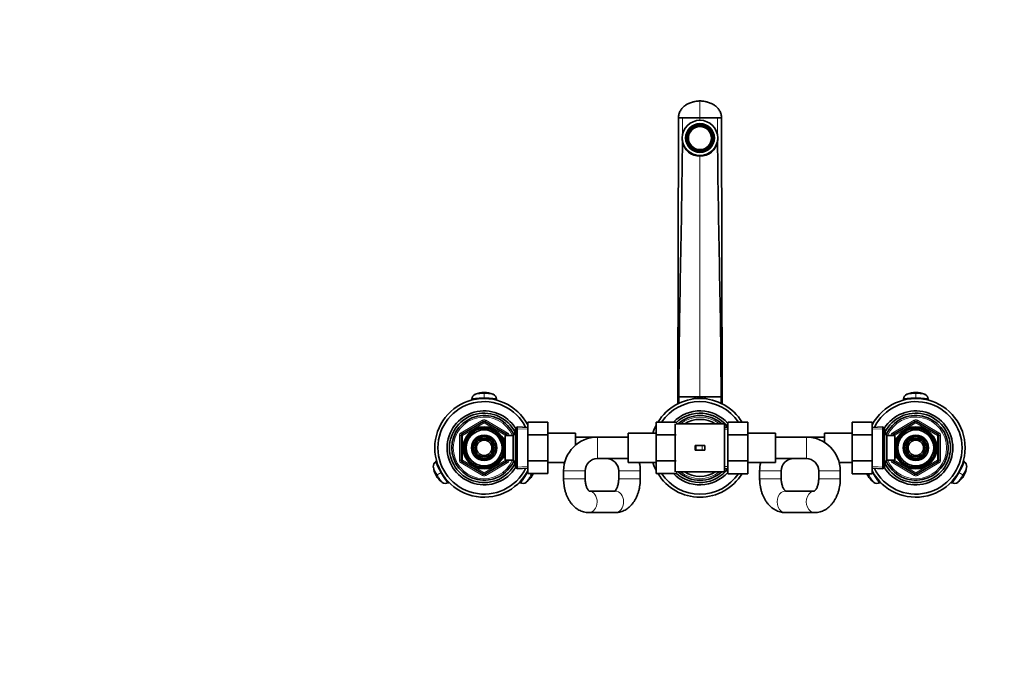
# Model space of a CAD drawing. Units: millimetres. Extents: x 0 to 2438, y 0 to 2754.
# Drawn here: x 639 to 1277, y 2342 to 2754 of the extents above; entities that cross this region are included whole.
import ezdxf
from ezdxf import colors
from ezdxf.entities.mleader import LeaderData, LeaderLine
from ezdxf.math import Vec2, Vec3

# ---------------------------------------------------------------- set-up
doc = ezdxf.new("R2010")
doc.units = ezdxf.units.MM
doc.layers.add('DV2_Défaut', color=7, linetype='Continuous')
doc.layers.add('Défaut', color=7, linetype='Continuous')

# ---------------------------------------------------------------- blocks, each defined once
blk = doc.blocks.new('_DOT')
at = {"color": 0}
blk.add_line((0, 0), (-1, 0), dxfattribs=at)
at = {"color": 0, "const_width": 0.333}
blk.add_lwpolyline([(-0.1665, 0, 1), (0.1665, 0, 1)], format="xyb", close=True, dxfattribs=at)
blk = doc.blocks.new('SE1')
at = {"layer": 'DV2_Défaut', "color": 7, "linetype": 'Continuous', "lineweight": 18}
for p, q in [((1079.95, 2701.3), (1079.95, 2690.3)), ((1079.95, 2688.59), (1079.95, 2690.3)), ((1079.95, 2509.3), (1079.95, 2665.64)), ((939.95, 2512.32), (939.95, 2511.44)), ((939.95, 2511.44), (939.95, 2508.48)), ((1219.95, 2512.32), (1219.95, 2511.44)), ((1219.95, 2511.44), (1219.95, 2508.48)), ((939.95, 2508.3), (939.95, 2508.48)), ((1079.95, 2508.3), (1079.95, 2509.3)), ((1219.95, 2508.3), (1219.95, 2508.48)), ((924.95, 2486.11), (938.95, 2494.2)), ((939.95, 2492.46), (925.95, 2484.38)), ((939.45, 2493.33), (938.95, 2494.2)), ((939.45, 2493.33), (939.95, 2492.46)), ((940.45, 2493.33), (939.95, 2492.46)), ((953.95, 2484.38), (939.95, 2492.46)), ((940.45, 2493.33), (940.95, 2494.2)), ((940.95, 2494.2), (954.95, 2486.11)), ((1204.95, 2486.11), (1218.95, 2494.2)), ((1219.95, 2492.46), (1205.95, 2484.38)), ((1218.95, 2494.2), (1219.45, 2493.33)), ((1219.95, 2492.46), (1219.45, 2493.33)), ((1219.95, 2492.46), (1220.45, 2493.33)), ((1233.95, 2484.38), (1219.95, 2492.46)), ((1220.95, 2494.2), (1220.45, 2493.33)), ((1220.95, 2494.2), (1234.95, 2486.11)), ((925.45, 2485.25), (924.95, 2486.11)), ((925.45, 2485.25), (925.95, 2484.38)), ((954.45, 2485.25), (953.95, 2484.38)), ((954.45, 2485.25), (954.95, 2486.11)), ((960.25, 2485.61), (959.51, 2485.61)), ((968.2, 2488.39), (960.29, 2488.74)), ((1095.95, 2488.36), (1097.95, 2488.36)), ((1191.7, 2488.39), (1199.62, 2488.74)), ((1199.65, 2485.61), (1200.39, 2485.61)), ((1204.95, 2486.11), (1205.45, 2485.25)), ((1205.95, 2484.38), (1205.45, 2485.25)), ((1233.95, 2484.38), (1234.45, 2485.25)), ((1234.95, 2486.11), (1234.45, 2485.25)), ((923.95, 2468.22), (923.95, 2484.38)), ((924.95, 2484.38), (923.95, 2484.38)), ((924.95, 2484.38), (925.95, 2484.38)), ((925.95, 2484.38), (925.95, 2468.22)), ((952.05, 2482.69), (951.61, 2482.69)), ((953.95, 2484.3), (953.95, 2484.38)), ((954.95, 2484.38), (953.95, 2484.38)), ((955.95, 2484.38), (954.95, 2484.38)), ((955.95, 2484.38), (955.95, 2484.3)), ((1013.45, 2469.3), (1013.45, 2483.3)), ((1148.95, 2469.3), (1148.95, 2483.3)), ((1203.95, 2484.3), (1203.95, 2484.38)), ((1203.95, 2484.38), (1204.95, 2484.38)), ((1205.95, 2484.38), (1204.95, 2484.38)), ((1205.95, 2484.38), (1205.95, 2484.3)), ((1207.85, 2482.69), (1208.29, 2482.69)), ((1233.95, 2468.22), (1233.95, 2484.38)), ((1233.95, 2484.38), (1234.95, 2484.38)), ((1234.95, 2484.38), (1235.95, 2484.38)), ((1235.95, 2484.38), (1235.95, 2468.22)), ((1077.54, 2477.8), (1077.54, 2474.8)), ((1081.41, 2477.8), (1081.41, 2474.8)), ((924.95, 2468.22), (923.95, 2468.22)), ((925.95, 2468.22), (924.95, 2468.22)), ((924.95, 2466.48), (925.45, 2467.35)), ((938.95, 2458.4), (924.95, 2466.48)), ((925.95, 2468.22), (925.45, 2467.35)), ((925.95, 2468.22), (939.95, 2460.13)), ((939.95, 2460.13), (953.95, 2468.22)), ((954.95, 2466.48), (940.95, 2458.4)), ((952.05, 2469.91), (951.61, 2469.91)), ((953.95, 2468.22), (953.95, 2468.3)), ((953.95, 2468.22), (954.45, 2467.35)), ((953.95, 2468.22), (954.95, 2468.22)), ((954.95, 2466.48), (954.45, 2467.35)), ((955.95, 2468.22), (954.95, 2468.22)), ((955.95, 2468.3), (955.95, 2468.22)), ((960.25, 2466.98), (959.51, 2466.98)), ((1199.65, 2466.98), (1200.39, 2466.98)), ((1203.95, 2468.22), (1203.95, 2468.3)), ((1203.95, 2468.22), (1204.95, 2468.22)), ((1204.95, 2468.22), (1205.95, 2468.22)), ((1205.45, 2467.35), (1204.95, 2466.48)), ((1218.95, 2458.4), (1204.95, 2466.48)), ((1205.45, 2467.35), (1205.95, 2468.22)), ((1205.95, 2468.3), (1205.95, 2468.22)), ((1205.95, 2468.22), (1219.95, 2460.13)), ((1207.85, 2469.91), (1208.29, 2469.91)), ((1219.95, 2460.13), (1233.95, 2468.22)), ((1234.95, 2466.48), (1220.95, 2458.4)), ((1234.95, 2468.22), (1233.95, 2468.22)), ((1234.45, 2467.35), (1233.95, 2468.22)), ((1234.45, 2467.35), (1234.95, 2466.48)), ((1234.95, 2468.22), (1235.95, 2468.22)), ((909.52, 2458.73), (912.09, 2460.21)), ((912.24, 2460.3), (912.09, 2460.21)), ((938.95, 2458.4), (939.45, 2459.27)), ((939.95, 2460.13), (939.45, 2459.27)), ((939.95, 2460.13), (940.45, 2459.27)), ((940.95, 2458.4), (940.45, 2459.27)), ((968.2, 2464.21), (960.29, 2463.86)), ((967.82, 2460.21), (967.67, 2460.3)), ((967.82, 2460.21), (968.25, 2459.96)), ((968.92, 2459.58), (970.39, 2458.73)), ((1005.45, 2461.3), (991.45, 2461.3)), ((1027.25, 2461.3), (1041.25, 2461.3)), ((1095.95, 2464.24), (1097.95, 2464.24)), ((1132.65, 2461.3), (1118.65, 2461.3)), ((1156.95, 2461.3), (1170.95, 2461.3)), ((1189.52, 2458.73), (1190.95, 2459.56)), ((1191.65, 2459.96), (1192.09, 2460.21)), ((1191.7, 2464.21), (1199.62, 2463.86)), ((1192.24, 2460.3), (1192.09, 2460.21)), ((1219.45, 2459.27), (1218.95, 2458.4)), ((1219.45, 2459.27), (1219.95, 2460.13)), ((1220.45, 2459.27), (1219.95, 2460.13)), ((1220.45, 2459.27), (1220.95, 2458.4)), ((1247.82, 2460.21), (1247.67, 2460.3)), ((1247.82, 2460.21), (1250.39, 2458.73)), ((908.76, 2458.29), (909.52, 2458.73)), ((970.39, 2458.73), (971.15, 2458.29)), ((1005.45, 2456.3), (991.45, 2456.3)), ((1027.25, 2456.3), (1041.25, 2456.3)), ((1132.65, 2456.3), (1118.65, 2456.3)), ((1156.95, 2456.3), (1170.95, 2456.3)), ((1188.76, 2458.29), (1189.52, 2458.73)), ((1250.39, 2458.73), (1251.15, 2458.29))]:
    blk.add_line(p, q, dxfattribs=at)
at = {"layer": 'DV2_Défaut', "color": 7, "linetype": 'Continuous', "lineweight": 35}
for p, q in [((1065.62, 2509.3), (1065.95, 2690.3)), ((1065.95, 2690.3), (1068.6, 2690.3)), ((1068.6, 2690.3), (1079.95, 2690.3)), ((1091.3, 2690.3), (1079.95, 2690.3)), ((1093.95, 2690.3), (1091.3, 2690.3)), ((1094.28, 2509.3), (1093.95, 2690.3)), ((1074.29, 2683.27), (1073.91, 2683.93)), ((1074.29, 2683.27), (1074.29, 2683.18)), ((1077.2, 2685.83), (1077.59, 2685.16)), ((1077.2, 2685.74), (1077.2, 2685.83)), ((1077.2, 2685.74), (1077.59, 2685.08)), ((1077.59, 2685.08), (1077.59, 2685.16)), ((1082.32, 2685.16), (1082.71, 2685.83)), ((1082.32, 2685.08), (1082.71, 2685.74)), ((1082.32, 2685.16), (1082.32, 2685.08)), ((1082.71, 2685.83), (1082.71, 2685.74)), ((1086, 2683.93), (1085.61, 2683.27)), ((1085.61, 2683.18), (1085.61, 2683.27)), ((1068.45, 2677.3), (1068.45, 2676.55)), ((1070.95, 2677.2), (1070.95, 2677.12)), ((1071.16, 2679.18), (1071.93, 2679.18)), ((1071.16, 2679.1), (1071.16, 2679.18)), ((1071.16, 2679.1), (1071.93, 2679.1)), ((1071.93, 2679.1), (1071.93, 2679.18)), ((1072.46, 2677.2), (1072.46, 2676.99)), ((1087.45, 2676.99), (1087.45, 2677.2)), ((1087.98, 2679.18), (1088.75, 2679.18)), ((1087.98, 2679.18), (1087.98, 2679.1)), ((1087.98, 2679.1), (1088.75, 2679.1)), ((1088.75, 2679.18), (1088.75, 2679.1)), ((1088.95, 2677.12), (1088.95, 2677.2)), ((1091.45, 2676.55), (1091.45, 2677.3)), ((1071.16, 2675.4), (1071.16, 2675.31)), ((1071.93, 2675.4), (1071.16, 2675.4)), ((1073.91, 2670.65), (1074.29, 2671.31)), ((1073.91, 2670.56), (1074.29, 2671.22)), ((1073.91, 2670.56), (1073.91, 2670.65)), ((1074.29, 2671.22), (1074.29, 2671.31)), ((1085.61, 2671.31), (1086, 2670.65)), ((1085.61, 2671.31), (1085.61, 2671.22)), ((1085.61, 2671.22), (1086, 2670.56)), ((1086, 2670.65), (1086, 2670.56)), ((1088.75, 2675.4), (1087.98, 2675.4)), ((1088.75, 2675.31), (1088.75, 2675.4)), ((1077.59, 2669.42), (1077.2, 2668.75)), ((1077.2, 2668.75), (1077.2, 2668.67)), ((1082.71, 2668.75), (1082.32, 2669.42)), ((1082.71, 2668.67), (1082.71, 2668.75)), ((931.85, 2507.18), (931.87, 2507.77)), ((948.04, 2507.77), (948.06, 2507.16)), ((1065.62, 2504.91), (1065.62, 2509.3)), ((1065.62, 2509.3), (1066.27, 2509.3)), ((1066.27, 2505.23), (1066.27, 2509.3)), ((1066.27, 2509.3), (1079.95, 2509.3)), ((1079.95, 2509.3), (1093.64, 2509.3)), ((1093.64, 2505.23), (1093.64, 2509.3)), ((1093.64, 2509.3), (1094.28, 2509.3)), ((1093.64, 2509.3), (1093.64, 2509.3)), ((1094.28, 2504.91), (1094.28, 2509.3)), ((1211.85, 2507.18), (1211.87, 2507.77)), ((1228.04, 2507.77), (1228.06, 2507.16)), ((925.45, 2485.25), (939.45, 2493.33)), ((940.45, 2493.33), (954.45, 2485.25)), ((968.25, 2493.04), (981.25, 2493.04)), ((968.25, 2484.67), (968.25, 2493.04)), ((981.25, 2484.67), (981.25, 2493.04)), ((1051.45, 2493.04), (1051.45, 2484.67)), ((1064.45, 2493.04), (1051.45, 2493.04)), ((1063.95, 2491.8), (1063.95, 2460.8)), ((1079.95, 2491.8), (1064.45, 2491.8)), ((1095.95, 2491.8), (1079.95, 2491.8)), ((1095.95, 2491.8), (1095.95, 2460.8)), ((1097.95, 2493.02), (1110.95, 2493.02)), ((1097.95, 2484.67), (1097.95, 2493.02)), ((1110.95, 2484.67), (1110.95, 2493.02)), ((1178.65, 2493.02), (1178.65, 2484.71)), ((1191.65, 2493.02), (1178.65, 2493.02)), ((1191.65, 2493.02), (1191.65, 2484.71)), ((1205.45, 2485.25), (1219.45, 2493.33)), ((1220.45, 2493.33), (1234.45, 2485.25)), ((960.2, 2486.8), (958.75, 2484.3)), ((960.2, 2465.8), (960.2, 2486.8)), ((960.25, 2486.8), (960.2, 2486.8)), ((961.45, 2489.85), (960.25, 2488.7)), ((960.25, 2463.9), (960.25, 2488.7)), ((961.45, 2489.85), (961.45, 2462.75)), ((968.25, 2489.55), (961.45, 2489.85)), ((968.25, 2484.67), (981.25, 2484.67)), ((968.25, 2467.89), (968.25, 2484.67)), ((999.25, 2485.8), (981.25, 2485.8)), ((981.25, 2467.89), (981.25, 2484.67)), ((999.25, 2485.8), (999.25, 2478.1)), ((1033.45, 2466.8), (1033.45, 2485.8)), ((1051.45, 2485.8), (1033.45, 2485.8)), ((1051.45, 2484.67), (1051.45, 2467.93)), ((1064.45, 2484.67), (1051.45, 2484.67)), ((1097.95, 2489.8), (1095.95, 2489.8)), ((1097.95, 2484.67), (1110.95, 2484.67)), ((1097.95, 2467.93), (1097.95, 2484.67)), ((1128.95, 2485.8), (1110.95, 2485.8)), ((1110.95, 2467.93), (1110.95, 2484.67)), ((1128.95, 2485.8), (1128.95, 2466.8)), ((1160.65, 2479.93), (1160.65, 2485.8)), ((1178.65, 2485.8), (1160.65, 2485.8)), ((1178.65, 2484.71), (1178.65, 2467.93)), ((1191.65, 2484.71), (1178.65, 2484.71)), ((1198.46, 2489.85), (1191.65, 2489.55)), ((1191.65, 2484.71), (1191.65, 2467.93)), ((1198.46, 2462.75), (1198.46, 2489.85)), ((1199.65, 2488.7), (1198.46, 2489.85)), ((1199.65, 2488.7), (1199.65, 2463.9)), ((1199.71, 2486.8), (1199.65, 2486.8)), ((1199.71, 2486.8), (1199.71, 2465.8)), ((1201.15, 2484.3), (1199.71, 2486.8)), ((924.95, 2468.22), (924.95, 2484.38)), ((933.79, 2479.72), (931.81, 2476.3)), ((935.88, 2483.35), (933.91, 2479.92)), ((939.84, 2483.35), (935.88, 2483.35)), ((944.02, 2483.35), (940.07, 2483.35)), ((946, 2479.92), (944.02, 2483.35)), ((948.09, 2476.3), (946.12, 2479.72)), ((952.05, 2483.3), (951.61, 2483.3)), ((952.05, 2482.51), (952.05, 2483.3)), ((953.55, 2482.45), (952.08, 2482.45)), ((953.55, 2468.3), (953.55, 2484.3)), ((958.75, 2484.3), (953.55, 2484.3)), ((954.95, 2484.38), (954.95, 2484.3)), ((958.75, 2468.3), (958.75, 2484.3)), ((1013.45, 2483.3), (999.25, 2483.3)), ((1033.45, 2483.3), (1013.45, 2483.3)), ((1148.95, 2483.3), (1128.95, 2483.3)), ((1160.65, 2483.3), (1148.95, 2483.3)), ((1201.15, 2484.3), (1201.15, 2468.3)), ((1206.35, 2484.3), (1201.15, 2484.3)), ((1204.95, 2484.3), (1204.95, 2484.38)), ((1206.35, 2484.3), (1206.35, 2468.3)), ((1207.82, 2482.45), (1206.35, 2482.45)), ((1207.85, 2483.3), (1207.85, 2482.51)), ((1208.29, 2483.3), (1207.85, 2483.3)), ((1213.79, 2479.72), (1211.81, 2476.3)), ((1215.88, 2483.35), (1213.91, 2479.92)), ((1219.84, 2483.35), (1215.88, 2483.35)), ((1224.02, 2483.35), (1220.07, 2483.35)), ((1226, 2479.92), (1224.02, 2483.35)), ((1228.09, 2476.3), (1226.12, 2479.72)), ((1234.95, 2484.38), (1234.95, 2468.22)), ((931.81, 2476.3), (933.79, 2472.87)), ((933.91, 2472.67), (935.88, 2469.25)), ((944.02, 2469.25), (946, 2472.67)), ((946.12, 2472.87), (948.09, 2476.3)), ((1077.54, 2477.8), (1076.8, 2477.8)), ((1076.8, 2477.8), (1076.8, 2474.8)), ((1077.54, 2474.8), (1076.8, 2474.8)), ((1081.41, 2477.8), (1077.54, 2477.8)), ((1081.41, 2474.8), (1077.54, 2474.8)), ((1083.11, 2477.8), (1081.41, 2477.8)), ((1083.11, 2474.8), (1081.41, 2474.8)), ((1083.11, 2477.8), (1083.11, 2474.8)), ((1211.81, 2476.3), (1213.79, 2472.87)), ((1213.91, 2472.67), (1215.88, 2469.25)), ((1224.02, 2469.25), (1226, 2472.67)), ((1226.12, 2472.87), (1228.09, 2476.3)), ((908.66, 2467.57), (909.19, 2467.9)), ((939.45, 2459.27), (925.45, 2467.35)), ((935.88, 2469.25), (939.84, 2469.25)), ((940.07, 2469.25), (944.02, 2469.25)), ((954.45, 2467.35), (940.45, 2459.27)), ((951.61, 2469.3), (952.05, 2469.3)), ((952.05, 2469.3), (952.05, 2470.09)), ((952.08, 2470.15), (953.55, 2470.15)), ((953.55, 2468.3), (958.75, 2468.3)), ((954.95, 2468.3), (954.95, 2468.22)), ((958.75, 2468.3), (960.2, 2465.8)), ((960.2, 2465.8), (960.25, 2465.8)), ((968.25, 2467.89), (981.25, 2467.89)), ((968.25, 2459.58), (968.25, 2467.89)), ((981.25, 2459.58), (981.25, 2467.89)), ((981.25, 2466.8), (992.15, 2466.8)), ((1013.45, 2469.3), (1033.45, 2469.3)), ((1033.45, 2466.8), (1051.45, 2466.8)), ((1051.45, 2467.93), (1051.45, 2459.58)), ((1064.45, 2467.93), (1051.45, 2467.93)), ((1097.95, 2467.93), (1110.95, 2467.93)), ((1097.95, 2459.56), (1097.95, 2467.93)), ((1110.95, 2459.56), (1110.95, 2467.93)), ((1110.95, 2466.8), (1128.95, 2466.8)), ((1128.95, 2469.3), (1148.95, 2469.3)), ((1170.26, 2466.8), (1178.65, 2466.8)), ((1178.65, 2467.93), (1178.65, 2459.56)), ((1191.65, 2467.93), (1178.65, 2467.93)), ((1191.65, 2467.93), (1191.65, 2459.56)), ((1199.65, 2465.8), (1199.71, 2465.8)), ((1199.71, 2465.8), (1201.15, 2468.3)), ((1201.15, 2468.3), (1206.35, 2468.3)), ((1204.95, 2468.22), (1204.95, 2468.3)), ((1219.45, 2459.27), (1205.45, 2467.35)), ((1206.35, 2470.15), (1207.82, 2470.15)), ((1207.85, 2470.09), (1207.85, 2469.3)), ((1207.85, 2469.3), (1208.29, 2469.3)), ((1215.88, 2469.25), (1219.84, 2469.25)), ((1220.07, 2469.25), (1224.02, 2469.25)), ((1234.45, 2467.35), (1220.45, 2459.27)), ((1250.81, 2467.84), (1251.25, 2467.57)), ((960.25, 2463.9), (961.45, 2462.75)), ((961.45, 2462.75), (968.25, 2463.05)), ((968.25, 2459.58), (981.25, 2459.58)), ((991.45, 2461.3), (991.45, 2456.3)), ((1005.45, 2456.3), (1005.45, 2461.3)), ((1027.25, 2461.3), (1027.25, 2456.3)), ((1041.25, 2456.3), (1041.25, 2461.3)), ((1064.45, 2459.58), (1051.45, 2459.58)), ((1064.45, 2460.8), (1079.95, 2460.8)), ((1079.95, 2460.8), (1095.95, 2460.8)), ((1095.95, 2462.8), (1097.95, 2462.8)), ((1097.95, 2459.56), (1110.95, 2459.56)), ((1118.65, 2461.3), (1118.65, 2456.3)), ((1132.65, 2456.3), (1132.65, 2461.3)), ((1156.95, 2461.3), (1156.95, 2456.3)), ((1170.95, 2456.3), (1170.95, 2461.3)), ((1191.65, 2459.56), (1178.65, 2459.56)), ((1191.65, 2463.05), (1198.46, 2462.75)), ((1198.46, 2462.75), (1199.65, 2463.9)), ((917.29, 2453.85), (916.75, 2453.56)), ((963.16, 2453.56), (962.66, 2453.83)), ((1197.29, 2453.85), (1196.75, 2453.56)), ((1243.16, 2453.56), (1242.66, 2453.83)), ((1024.94, 2448.3), (1008.14, 2448.3)), ((1154.1, 2448.3), (1135.35, 2448.3)), ((1007.77, 2434.3), (1024.94, 2434.3)), ((1135.35, 2434.3), (1154.26, 2434.3))]:
    blk.add_line(p, q, dxfattribs=at)
for centre, radius in [((939.95, 2476.3), 13.6), ((939.95, 2476.3), 13.55), ((939.95, 2476.3), 12.87), ((939.95, 2476.3), 11.61), ((939.95, 2476.3), 8.25), ((1219.95, 2476.3), 13.6), ((1219.95, 2476.3), 13.55), ((1219.95, 2476.3), 12.87), ((1219.95, 2476.3), 11.61), ((1219.95, 2476.3), 8.25), ((939.95, 2476.3), 6), ((939.95, 2476.3), 5), ((1219.95, 2476.3), 6), ((1219.95, 2476.3), 5)]:
    blk.add_circle(centre, radius, dxfattribs=at)
at = {"layer": 'DV2_Défaut', "color": 7, "linetype": 'Continuous', "lineweight": 18}
for centre, radius, start, end in [((-1641.98, 2693.02), 2710.59, 359.69252, 359.94249), ((3801.89, 2693.02), 2710.59, 180.05751, 180.30637), ((938.62, 2492.26), 19.23, 86.01977, 103.03986), ((941.37, 2493.19), 18.31, 76.53911, 94.43777), ((1218.62, 2492.26), 19.23, 86.01977, 103.03986), ((1221.37, 2493.19), 18.31, 76.53911, 94.43777), ((1080.97, 2493.22), 16.11, 93.62036, 117.43472), ((1078.91, 2493.18), 16.15, 63.5967, 86.30262), ((939.95, 2476.3), 20, 23.57818, 336.42182), ((939.95, 2492.46), 2, 60, 120), ((1079.95, 2476.3), 20, 50.80503, 129.19497), ((1219.95, 2476.3), 20, 0, 156.42182), ((1219.95, 2492.46), 2, 60, 120), ((925.95, 2484.38), 2, 120, 180), ((939.95, 2476.3), 12.39, 255, 195), ((939.95, 2476.3), 11.7, 255, 195), ((953.95, 2484.38), 2, 0, 60), ((1205.95, 2484.38), 2, 120, 180), ((1219.95, 2476.3), 12.39, 255, 195), ((1219.95, 2476.3), 11.7, 255, 195), ((1233.95, 2484.38), 2, 0, 60), ((1219.95, 2476.3), 20, 203.57818, 0), ((925.95, 2468.22), 2, 180, 240), ((953.95, 2468.22), 2, 300, 0), ((1205.95, 2468.22), 2, 180, 240), ((1233.95, 2468.22), 2, 300, 0), ((1079.95, 2476.3), 20, 230.80503, 309.19497), ((939.95, 2460.13), 2, 240, 300), ((1219.95, 2460.13), 2, 240, 300)]:
    blk.add_arc(centre, radius, start, end, dxfattribs=at)
at = {"layer": 'DV2_Défaut', "color": 7, "linetype": 'Continuous', "lineweight": 35}
for centre, radius, start, end in [((1079.98, 2676.56), 11.53, 180.0601, 187.23582), ((1079.93, 2676.56), 11.53, 352.76323, 359.95843), ((1079.53, 2676.74), 11.11, 188.44591, 272.17793), ((1080.4, 2676.71), 11.08, 267.70792, 351.66824), ((935.73, 2507.69), 3.71, 114.86894, 176.63993), ((938.62, 2492.26), 19.23, 103.03986, 103.34048), ((939.75, 2499.73), 12.58, 89.05866, 115.72493), ((940.25, 2499.91), 12.38, 64.28505, 91.3841), ((941.37, 2493.19), 18.31, 76.24229, 76.53911), ((944.18, 2507.69), 3.71, 3.36007, 65.13106), ((941.37, 2493.19), 18.31, 75.43833, 75.86758), ((1215.73, 2507.69), 3.71, 114.86894, 176.63993), ((1218.62, 2492.26), 19.23, 103.03986, 103.34048), ((1219.75, 2499.73), 12.58, 89.05866, 115.72493), ((1220.25, 2499.91), 12.38, 64.28505, 91.3841), ((1221.37, 2493.19), 18.31, 76.24229, 76.53911), ((1224.18, 2507.69), 3.71, 3.36007, 65.13106), ((1221.37, 2493.19), 18.31, 75.43833, 75.86758), ((939.95, 2476.3), 32, 27.82529, 332.17471), ((939.95, 2476.3), 30, 26.34342, 333.65658), ((1079.95, 2476.3), 32, 31.5061, 148.45126), ((1079.95, 2476.3), 30, 33.87815, 146.07514), ((1219.95, 2476.3), 32, 0, 152.17471), ((1219.95, 2476.3), 30, 0, 153.65658), ((939.95, 2476.3), 24, 31.52898, 328.47102), ((939.95, 2476.3), 22.5, 26.91829, 333.08171), ((939.95, 2476.3), 21, 24.20953, 335.79047), ((1079.95, 2476.3), 24, 41.40962, 135.76271), ((1079.95, 2476.3), 22.5, 36.8699, 133.54222), ((1079.95, 2476.3), 21, 47.56941, 132.43059), ((1219.95, 2476.3), 24, 0, 148.47102), ((1219.95, 2476.3), 22.5, 0, 153.08171), ((1219.95, 2476.3), 21, 0, 155.79047), ((939.95, 2492.46), 1, 60, 120), ((1079.95, 2476.3), 32, 152.95189, 162.73), ((1079.95, 2476.3), 18.5, 56.9125, 123.0875), ((1219.95, 2492.46), 1, 60, 120), ((925.95, 2484.38), 1, 120, 180), ((953.95, 2484.38), 1, 0, 60), ((1079.95, 2476.3), 21, 40.0052, 40.36759), ((1205.95, 2484.38), 1, 120, 180), ((1233.95, 2484.38), 1, 0, 60), ((939.95, 2476.3), 7.05, 150.9421, 209.0579), ((939.95, 2476.3), 7.05, 149.0579, 150.9421), ((939.95, 2476.3), 7.05, 90.9421, 149.0579), ((939.95, 2476.3), 7.05, 89.0579, 90.9421), ((939.95, 2476.3), 7.05, 30.9421, 89.0579), ((939.95, 2476.3), 7.05, 29.0579, 30.9421), ((939.95, 2476.3), 7.05, 330.9421, 29.0579), ((1013.45, 2461.3), 22, 90, 180), ((1148.95, 2461.3), 22, 0, 90), ((1219.95, 2476.3), 7.05, 150.9421, 209.0579), ((1219.95, 2476.3), 7.05, 149.0579, 150.9421), ((1219.95, 2476.3), 7.05, 90.9421, 149.0579), ((1219.95, 2476.3), 7.05, 89.0579, 90.9421), ((1219.95, 2476.3), 7.05, 30.9421, 89.0579), ((1219.95, 2476.3), 7.05, 29.0579, 30.9421), ((1219.95, 2476.3), 7.05, 330.9421, 29.0579), ((939.95, 2476.3), 7.05, 209.0579, 210.9421), ((939.95, 2476.3), 7.05, 210.9421, 269.0579), ((939.95, 2476.3), 7.05, 270.9421, 329.0579), ((939.95, 2476.3), 7.05, 329.0579, 330.9421), ((1219.95, 2476.3), 32, 207.82529, 0), ((1219.95, 2476.3), 30, 206.34342, 0), ((1219.95, 2476.3), 24, 211.52898, 0), ((1219.95, 2476.3), 22.5, 206.91829, 0), ((1219.95, 2476.3), 21, 204.20953, 0), ((1219.95, 2476.3), 7.05, 209.0579, 210.9421), ((1219.95, 2476.3), 7.05, 210.9421, 269.0579), ((1219.95, 2476.3), 7.05, 270.9421, 329.0579), ((1219.95, 2476.3), 7.05, 329.0579, 330.9421), ((910.66, 2464.26), 3.71, 123.36007, 185.13106), ((925.95, 2468.22), 1, 180, 240), ((939.95, 2476.3), 7.05, 269.0579, 270.9421), ((953.95, 2468.22), 1, 300, 0), ((1013.45, 2461.3), 8, 90, 180), ((1019.25, 2461.3), 8, 0, 90), ((1019.25, 2461.3), 22, 0, 14.47751), ((1079.95, 2476.3), 32, 197.27, 207.04811), ((1140.65, 2461.3), 22, 165.52249, 180), ((1140.65, 2461.3), 8, 90, 180), ((1148.95, 2461.3), 8, 0, 90), ((1205.95, 2468.22), 1, 180, 240), ((1219.95, 2476.3), 7.05, 269.0579, 270.9421), ((1233.95, 2468.22), 1, 300, 0), ((1249.25, 2464.26), 3.71, 354.86894, 56.63993), ((919.36, 2464.75), 12.38, 184.28505, 211.38409), ((939.95, 2460.13), 1, 240, 300), ((960.35, 2464.76), 12.58, 329.0584, 335.60681), ((1079.95, 2476.3), 32, 211.5061, 328.45126), ((1079.95, 2476.3), 30, 213.87815, 326.07514), ((1079.95, 2476.3), 24, 224.16969, 318.59038), ((1079.95, 2476.3), 22.5, 226.45778, 323.1301), ((1079.95, 2476.3), 21, 227.56941, 312.43059), ((1079.95, 2476.3), 18.5, 236.9125, 303.0875), ((1079.95, 2476.3), 21, 319.63241, 319.9948), ((1199.36, 2464.75), 12.38, 204.85665, 211.38409), ((1219.95, 2460.13), 1, 240, 300), ((1240.35, 2464.76), 12.58, 329.0584, 355.72494), ((919.76, 2464.41), 12.58, 209.05866, 235.72493), ((914.88, 2456.95), 3.71, 234.86894, 296.63993), ((965.03, 2456.95), 3.71, 243.36007, 305.13106), ((960.26, 2464.24), 12.38, 304.28507, 331.38384), ((1199.76, 2464.41), 12.58, 209.05866, 235.72493), ((1194.88, 2456.95), 3.71, 234.86894, 296.63993), ((1245.03, 2456.95), 3.71, 243.36007, 305.13106), ((1240.26, 2464.24), 12.38, 304.28507, 331.38384)]:
    blk.add_arc(centre, radius, start, end, dxfattribs=at)
for centre, major_axis in [((1079.95, 2677.3), (-11.5, 0)), ((1079.95, 2677.3), (-9.37, 0)), ((1079.95, 2677.2), (7.5, 0))]:
    blk.add_ellipse(centre, major_axis=major_axis, ratio=0.996195, dxfattribs=at)
for centre, major_axis, start_param, end_param in [((1079.95, 2677.29), (-9, 0), 5.448699, 6.070474), ((1079.95, 2676.99), (-8.25, 0), 3.141593, 6.283185), ((1079.95, 2677.29), (-8.25, 0), 5.468377, 6.050796), ((1079.95, 2677.2), (-9, 0), 5.023276, 5.448699), ((1079.95, 2677.2), (-8.25, 0), 5.003599, 5.468377), ((1079.95, 2677.29), (9, 0), 1.259909, 1.881684), ((1079.95, 2677.29), (8.25, 0), 1.279587, 1.862006), ((1079.95, 2677.2), (8.25, 0), 0.814808, 1.279587), ((1079.95, 2677.2), (9, 0), 0.834486, 1.259909), ((1079.95, 2677.29), (8.25, 0), 0.232389, 0.814808), ((1079.95, 2677.29), (9, 0), 0.212712, 0.834486), ((1079.95, 2677.2), (9, 0), 2.928881, 3.354304), ((1079.95, 2677.12), (9, 0), 3.141593, 6.283185), ((1079.95, 2677.2), (8.25, 0), 2.909204, 3.373982), ((1079.95, 2676.99), (-7.5, 0), 0, 3.141593), ((1079.95, 2677.2), (-8.25, 0), 2.909204, 3.373982), ((1079.95, 2677.2), (-9, 0), 2.928881, 3.354304), ((1079.95, 2677.29), (-9, 0), 0.212712, 0.834486), ((1079.95, 2677.29), (-8.25, 0), 0.232389, 0.814808), ((1079.95, 2677.2), (-9, 0), 0.834486, 1.259909), ((1079.95, 2677.2), (-8.25, 0), 0.814808, 1.279587), ((1079.95, 2677.2), (8.25, 0), 5.003599, 5.468377), ((1079.95, 2677.2), (9, 0), 5.023276, 5.448699), ((1079.95, 2677.29), (8.25, 0), 5.468377, 6.050796), ((1079.95, 2677.29), (9, 0), 5.448699, 6.070474), ((1079.95, 2677.29), (-9, 0), 1.259909, 1.881684), ((1079.95, 2677.29), (-8.25, 0), 1.279587, 1.862006)]:
    blk.add_ellipse(centre, major_axis=major_axis, ratio=0.996195, start_param=start_param, end_param=end_param, dxfattribs=at)
at = {"layer": 'DV2_Défaut', "color": 7, "linetype": 'Continuous', "lineweight": 18}
for centre, ratio, start_param, end_param in [((1007.77, 2441.3), 0.784017, 3.141197, 6.217756), ((1024.94, 2441.3), 0.784017, 3.141593, 6.283185), ((1135.35, 2441.3), 0.763056, 0, 3.141593), ((1154.26, 2441.3), 0.763056, 0.000113, 3.141789)]:
    blk.add_ellipse(centre, major_axis=(0, 7), ratio=ratio, start_param=start_param, end_param=end_param, dxfattribs=at)
at = {"layer": 'DV2_Défaut', "color": 7, "linetype": 'Continuous', "lineweight": 35}
for points, knots in [([(1065.95, 2690.3), (1065.97, 2691.11), (1066.14, 2692.29), (1066.5, 2693.41), (1066.64, 2693.75), (1066.8, 2694.17), (1067.34, 2695.31), (1068.14, 2696.41), (1069.26, 2697.59), (1069.9, 2698.1), (1070.5, 2698.5), (1071.03, 2698.84), (1071.75, 2699.26), (1073.25, 2699.98), (1074.52, 2700.46), (1076.13, 2700.89), (1077.77, 2701.2), (1079.12, 2701.3), (1079.95, 2701.3)], [0, 0, 0, 0, 0.123506, 0.17909, 0.17909, 0.17909, 0.247013, 0.370519, 0.384317, 0.494025, 0.494025, 0.494025, 0.589545, 0.620519, 0.747013, 0.794772, 0.873506, 1, 1, 1, 1]), ([(1093.95, 2690.3), (1093.94, 2691.11), (1093.77, 2692.29), (1093.4, 2693.41), (1093.27, 2693.75), (1093.11, 2694.17), (1092.57, 2695.31), (1091.77, 2696.41), (1090.64, 2697.59), (1090.01, 2698.1), (1089.41, 2698.5), (1088.88, 2698.84), (1088.15, 2699.26), (1086.65, 2699.98), (1085.39, 2700.46), (1083.78, 2700.89), (1082.14, 2701.2), (1080.79, 2701.3), (1079.95, 2701.3)], [0, 0, 0, 0, 0.123506, 0.17909, 0.17909, 0.17909, 0.247013, 0.370519, 0.384317, 0.494025, 0.494025, 0.494025, 0.589545, 0.620519, 0.747013, 0.794772, 0.873506, 1, 1, 1, 1]), ([(931.87, 2507.77), (931.87, 2507.86), (932.27, 2508.04), (934.07, 2508.28), (936.82, 2508.44), (938.94, 2508.48), (939.95, 2508.48)], [0, 0, 0, 0, 0.241287, 0.501912, 0.76133, 1, 1, 1, 1]), ([(939.95, 2508.48), (940.97, 2508.48), (943.09, 2508.44), (945.84, 2508.28), (947.64, 2508.04), (948.04, 2507.86), (948.04, 2507.77)], [0, 0, 0, 0, 0.23867, 0.498088, 0.758713, 1, 1, 1, 1]), ([(1211.87, 2507.77), (1211.87, 2507.86), (1212.27, 2508.04), (1214.07, 2508.28), (1216.82, 2508.44), (1218.94, 2508.48), (1219.95, 2508.48)], [0, 0, 0, 0, 0.241287, 0.501912, 0.76133, 1, 1, 1, 1]), ([(1219.95, 2508.48), (1220.97, 2508.48), (1223.09, 2508.44), (1225.84, 2508.28), (1227.64, 2508.04), (1228.04, 2507.86), (1228.04, 2507.77)], [0, 0, 0, 0, 0.23867, 0.498088, 0.758713, 1, 1, 1, 1]), ([(912.09, 2460.21), (911.58, 2461.09), (910.55, 2462.94), (909.31, 2465.4), (908.62, 2467.08), (908.58, 2467.52), (908.66, 2467.57)], [0, 0, 0, 0, 0.23867, 0.498088, 0.758713, 1, 1, 1, 1]), ([(1251.25, 2467.57), (1251.33, 2467.52), (1251.29, 2467.08), (1250.6, 2465.4), (1249.36, 2462.94), (1248.33, 2461.09), (1247.82, 2460.21)], [0, 0, 0, 0, 0.241287, 0.501912, 0.76133, 1, 1, 1, 1]), ([(916.75, 2453.56), (916.67, 2453.52), (916.31, 2453.77), (915.2, 2455.21), (913.69, 2457.51), (912.59, 2459.33), (912.09, 2460.21)], [0, 0, 0, 0, 0.241287, 0.501912, 0.76133, 1, 1, 1, 1]), ([(967.82, 2460.21), (967.32, 2459.33), (966.22, 2457.51), (964.71, 2455.21), (963.6, 2453.77), (963.24, 2453.52), (963.16, 2453.56)], [0, 0, 0, 0, 0.23867, 0.498088, 0.758713, 1, 1, 1, 1]), ([(1196.75, 2453.56), (1196.67, 2453.52), (1196.31, 2453.77), (1195.2, 2455.21), (1193.69, 2457.51), (1192.59, 2459.33), (1192.09, 2460.21)], [0, 0, 0, 0, 0.241287, 0.501912, 0.76133, 1, 1, 1, 1]), ([(1247.82, 2460.21), (1247.32, 2459.33), (1246.22, 2457.51), (1244.71, 2455.21), (1243.6, 2453.77), (1243.24, 2453.52), (1243.16, 2453.56)], [0, 0, 0, 0, 0.23867, 0.498088, 0.758713, 1, 1, 1, 1]), ([(991.45, 2456.3), (991.46, 2455.88), (991.47, 2454.87), (991.6, 2453.07), (991.88, 2451.03), (992.31, 2449.02), (992.87, 2447.07), (993.57, 2445.18), (994.42, 2443.37), (995.4, 2441.67), (996.53, 2440.1), (997.78, 2438.69), (999.13, 2437.45), (1000.58, 2436.4), (1002.1, 2435.56), (1003.67, 2434.93), (1005.24, 2434.52), (1006.65, 2434.32), (1007.43, 2434.31), (1007.77, 2434.3)], [0, 0, 0, 0, 0.034958, 0.097873, 0.160969, 0.224335, 0.288062, 0.352211, 0.41678, 0.481666, 0.546506, 0.610853, 0.674204, 0.736134, 0.796422, 0.855075, 0.912272, 0.968299, 1, 1, 1, 1]), ([(1008.14, 2448.23), (1008.14, 2448.23), (1008.13, 2448.24), (1008.07, 2448.27), (1007.85, 2448.45), (1007.53, 2448.8), (1007.17, 2449.3), (1006.79, 2449.96), (1006.42, 2450.78), (1006.09, 2451.74), (1005.81, 2452.81), (1005.6, 2453.98), (1005.48, 2455.18), (1005.46, 2455.9), (1005.45, 2456.3)], [0, 0, 0, 0, 0.017252, 0.1084859, 0.2026478, 0.2911972, 0.3780583, 0.4651691, 0.5532324, 0.6427615, 0.7338406, 0.8262998, 0.9198239, 1, 1, 1, 1]), ([(1027.25, 2456.3), (1027.25, 2456.07), (1027.24, 2455.47), (1027.16, 2454.4), (1026.98, 2453.19), (1026.72, 2452.06), (1026.39, 2451.05), (1026.02, 2450.17), (1025.64, 2449.45), (1025.26, 2448.9), (1024.94, 2448.53), (1024.69, 2448.31), (1024.59, 2448.24), (1024.57, 2448.23), (1024.57, 2448.23)], [0, 0, 0, 0, 0.047082, 0.141407, 0.235326, 0.328368, 0.420205, 0.510638, 0.599675, 0.687658, 0.775423, 0.864141, 0.955713, 1, 1, 1, 1]), ([(1024.94, 2434.3), (1025.39, 2434.31), (1026.26, 2434.34), (1027.72, 2434.57), (1029.22, 2435), (1030.68, 2435.6), (1032.08, 2436.38), (1033.41, 2437.32), (1034.67, 2438.43), (1035.85, 2439.7), (1036.94, 2441.13), (1037.92, 2442.7), (1038.8, 2444.41), (1039.55, 2446.22), (1040.16, 2448.13), (1040.65, 2450.1), (1040.99, 2452.11), (1041.21, 2454.22), (1041.24, 2455.52), (1041.25, 2456.3)], [0, 0, 0, 0, 0.042808, 0.097421, 0.151953, 0.206784, 0.262277, 0.318764, 0.376502, 0.435636, 0.496148, 0.557843, 0.620397, 0.683443, 0.746628, 0.80975, 0.872746, 0.935628, 1, 1, 1, 1]), ([(1118.65, 2456.3), (1118.66, 2455.87), (1118.67, 2454.86), (1118.81, 2453.05), (1119.1, 2451.01), (1119.54, 2449), (1120.12, 2447.04), (1120.85, 2445.15), (1121.72, 2443.35), (1122.73, 2441.66), (1123.88, 2440.1), (1125.15, 2438.69), (1126.53, 2437.46), (1128, 2436.42), (1129.53, 2435.58), (1131.12, 2434.95), (1132.73, 2434.53), (1134.18, 2434.33), (1134.99, 2434.31), (1135.35, 2434.3)], [0, 0, 0, 0, 0.035157, 0.098001, 0.161015, 0.224266, 0.287823, 0.351722, 0.415943, 0.48035, 0.54464, 0.60844, 0.671341, 0.732999, 0.793228, 0.852021, 0.909522, 0.965971, 1, 1, 1, 1]), ([(1135.52, 2448.28), (1135.52, 2448.28), (1135.5, 2448.28), (1135.35, 2448.37), (1135.08, 2448.6), (1134.72, 2448.99), (1134.32, 2449.54), (1133.93, 2450.25), (1133.55, 2451.11), (1133.21, 2452.1), (1132.94, 2453.2), (1132.75, 2454.38), (1132.67, 2455.45), (1132.66, 2456.05), (1132.65, 2456.3)], [0, 0, 0, 0, 0.072115, 0.161471, 0.254171, 0.341146, 0.426223, 0.511337, 0.597097, 0.683994, 0.772123, 0.86134, 0.951371, 1, 1, 1, 1]), ([(1156.95, 2456.3), (1156.95, 2456.07), (1156.94, 2455.48), (1156.86, 2454.42), (1156.67, 2453.23), (1156.4, 2452.11), (1156.06, 2451.11), (1155.68, 2450.24), (1155.27, 2449.53), (1154.88, 2448.98), (1154.53, 2448.6), (1154.26, 2448.37), (1154.11, 2448.29), (1154.08, 2448.28), (1154.09, 2448.28)], [0, 0, 0, 0, 0.044849, 0.135358, 0.225508, 0.314883, 0.403219, 0.490386, 0.57647, 0.661896, 0.74757, 0.834555, 0.925052, 1, 1, 1, 1]), ([(1154.26, 2434.3), (1154.71, 2434.31), (1155.58, 2434.34), (1157.07, 2434.57), (1158.6, 2434.99), (1160.09, 2435.6), (1161.53, 2436.37), (1162.89, 2437.32), (1164.18, 2438.43), (1165.39, 2439.7), (1166.51, 2441.13), (1167.52, 2442.7), (1168.42, 2444.4), (1169.19, 2446.21), (1169.83, 2448.11), (1170.33, 2450.09), (1170.68, 2452.1), (1170.91, 2454.22), (1170.94, 2455.52), (1170.95, 2456.3)], [0, 0, 0, 0, 0.042285, 0.09744, 0.152523, 0.207874, 0.263817, 0.320639, 0.378562, 0.437703, 0.498049, 0.559442, 0.621623, 0.684294, 0.747181, 0.810074, 0.872905, 0.935673, 1, 1, 1, 1])]:
    blk.add_open_spline(points, degree=3, knots=knots, dxfattribs=at)
for points in [[(1066.27, 2509.3), (1066.33, 2564.57), (1068.19, 2619.84), (1068.55, 2675.11)], [(1093.64, 2509.3), (1093.58, 2564.57), (1091.72, 2619.84), (1091.36, 2675.11)], [(906.97, 2464.21), (906.94, 2464.19), (906.93, 2464.14), (906.94, 2464.06)], [(906.96, 2463.94), (906.97, 2463.91), (906.97, 2463.88), (906.98, 2463.84)], [(968.26, 2460.97), (968.12, 2460.72), (967.97, 2460.46), (967.82, 2460.21)], [(1192.09, 2460.21), (1191.94, 2460.46), (1191.79, 2460.72), (1191.65, 2460.97)], [(1252.92, 2463.84), (1252.93, 2463.87), (1252.94, 2463.91), (1252.95, 2463.94)], [(912.68, 2453.98), (912.7, 2453.95), (912.73, 2453.93), (912.75, 2453.91)], [(966.92, 2453.78), (966.95, 2453.76), (967, 2453.78), (967.07, 2453.83)], [(967.16, 2453.91), (967.18, 2453.93), (967.2, 2453.95), (967.23, 2453.97)], [(1192.68, 2453.98), (1192.7, 2453.95), (1192.73, 2453.93), (1192.75, 2453.91)], [(1246.92, 2453.78), (1246.95, 2453.76), (1247, 2453.78), (1247.07, 2453.83)], [(1247.16, 2453.91), (1247.18, 2453.93), (1247.2, 2453.95), (1247.23, 2453.97)]]:
    blk.add_open_spline(points, degree=3, dxfattribs=at)
at = {"layer": 'DV2_Défaut', "color": 7, "linetype": 'Continuous', "lineweight": 18}
for points, knots in [([(906.98, 2463.84), (906.99, 2463.81), (907.08, 2463.5), (907.46, 2462.59), (908.38, 2460.76), (909.14, 2459.38), (909.52, 2458.73)], [0, 0, 0, 0, 0.0407, 0.370228, 0.698231, 1, 1, 1, 1]), ([(1250.39, 2458.73), (1250.77, 2459.38), (1251.53, 2460.76), (1252.45, 2462.59), (1252.82, 2463.49), (1252.92, 2463.81), (1252.92, 2463.84)], [0, 0, 0, 0, 0.302505, 0.631308, 0.961641, 1, 1, 1, 1]), ([(909.52, 2458.73), (909.9, 2458.07), (910.71, 2456.73), (911.83, 2455.01), (912.43, 2454.24), (912.66, 2454), (912.68, 2453.98)], [0, 0, 0, 0, 0.302505, 0.631308, 0.961641, 1, 1, 1, 1]), ([(967.23, 2453.97), (967.25, 2454), (967.48, 2454.23), (968.08, 2455.01), (969.2, 2456.73), (970.01, 2458.07), (970.39, 2458.73)], [0, 0, 0, 0, 0.0407, 0.370228, 0.698231, 1, 1, 1, 1]), ([(1189.52, 2458.73), (1189.9, 2458.07), (1190.71, 2456.73), (1191.83, 2455.01), (1192.43, 2454.24), (1192.66, 2454), (1192.68, 2453.98)], [0, 0, 0, 0, 0.302505, 0.631308, 0.961641, 1, 1, 1, 1]), ([(1247.23, 2453.97), (1247.25, 2454), (1247.48, 2454.23), (1248.08, 2455.01), (1249.2, 2456.73), (1250.01, 2458.07), (1250.39, 2458.73)], [0, 0, 0, 0, 0.0407, 0.370228, 0.698231, 1, 1, 1, 1])]:
    blk.add_open_spline(points, degree=3, knots=knots, dxfattribs=at)
for points in [[(970.39, 2458.73), (970.55, 2459.01), (970.71, 2459.3), (970.87, 2459.58)], [(1189.05, 2459.56), (1189.2, 2459.28), (1189.36, 2459), (1189.52, 2458.73)]]:
    blk.add_open_spline(points, degree=3, dxfattribs=at)

msp = doc.modelspace()

# ---------------------------------------------------------------- block references
at = {"layer": 'Défaut'}
msp.add_blockref('SE1', (0, 0), dxfattribs=at)

# ---------------------------------------------------------------- leaders
at = {"layer": 'Défaut', "color": 7, "linetype": 'Continuous', "lineweight": 18}
ml = msp.add_multileader_mtext('Standard', dxfattribs=at)
ml.set_content('{\\pxsm0.9;\\fSolid Edge ISO|b1||i0||c0|p34;\\W1.;01/10/2021\\P}', color=256)
ml.set_leader_properties()
ml.set_arrow_properties(name='DOT')
ml.build(insert=Vec2(0, 0))
ml.multileader.update_dxf_attribs({"leader_type": 0, "dogleg_length": 0, "arrow_head_size": 12})
ctx = ml.context
ctx.base_point, ctx.char_height, ctx.arrow_head_size, ctx.landing_gap_size = Vec3(2350.88, 2746.89), 12, 12, 4.2
notes = []
notes.append((ctx, [(0, (0, 0, 0), (0, 0), (1, 0), 1, [])]))
ctx.mtext.insert = Vec3(2352.88, 2753.01)
for ctx, leaders in notes:
    for number, flags, end, landing, length, lines in leaders:
        leader = LeaderData()
        leader.index, (leader.has_last_leader_line, leader.has_dogleg_vector, leader.attachment_direction) = number, flags
        leader.last_leader_point, leader.dogleg_vector, leader.dogleg_length = Vec3(end), Vec3(landing), length
        for number, points, colour, breaks in lines:
            line = LeaderLine()
            line.index, line.vertices, line.color, line.breaks = number, Vec3.list(points), colors.encode_raw_color(colour), breaks
            leader.lines.append(line)
        ctx.leaders.append(leader)

doc.saveas('drawing.dxf')
